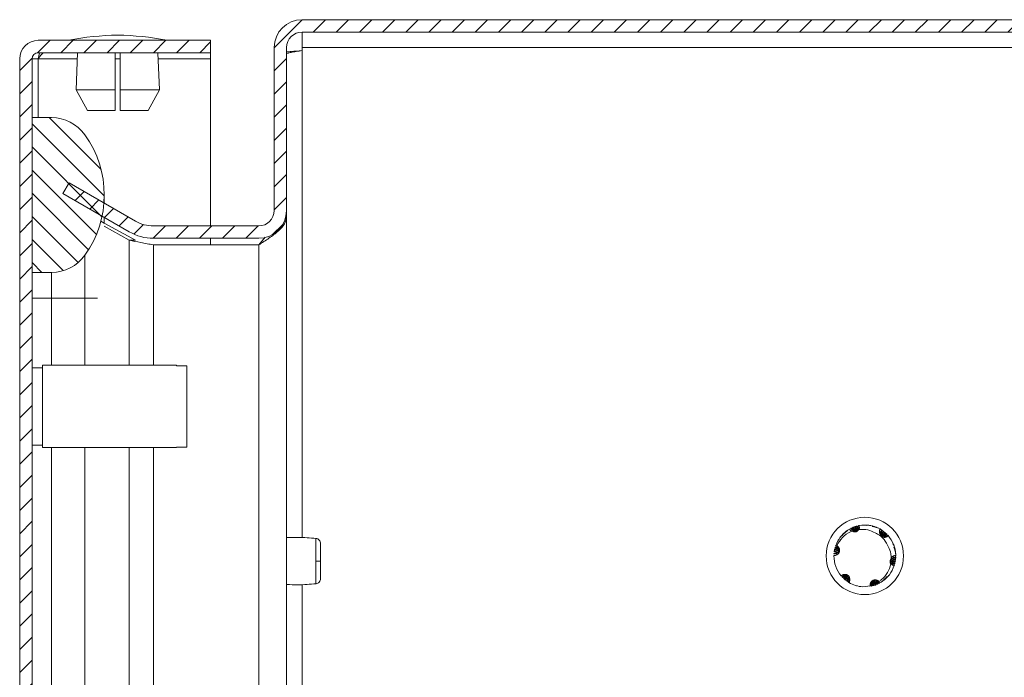
# Model space of a CAD drawing. Units: millimetres. Extents: x -2684 to 9275, y -2732 to 1890.
# Drawn here: x -2678 to -2582, y 438 to 502 of the extents above; entities that cross this region are included whole.
import ezdxf

# ---------------------------------------------------------------- set-up
doc = ezdxf.new("R2010")
doc.units = ezdxf.units.MM

msp = doc.modelspace()

# ---------------------------------------------------------------- hatches: boundary and pattern name
at = {"linetype": 'Continuous', "lineweight": 0}
h = msp.add_hatch(dxfattribs=at)
h.set_pattern_fill('ANSI31', scale=0.5, style=0)
edge = h.paths.add_edge_path(flags=0)
edge.add_line((-2280.543, 501.953), (-2650.143, 501.953))
edge.add_arc((-2650.143, 499.253), 2.7, 90, 180)
edge.add_line((-2652.843, 499.253), (-2652.843, 483.453))
edge.add_arc((-2654.343, 483.453), 1.5, -90, 0, ccw=False)
edge.add_line((-2654.343, 481.953), (-2664.543, 481.953))
edge.add_arc((-2664.543, 485.453), 3.5, 240, 270, ccw=False)
edge.add_line((-2666.293, 482.422), (-2672.712, 486.128))
edge.add_line((-2672.712, 486.128), (-2673.312, 485.089))
edge.add_line((-2673.312, 485.089), (-2666.893, 481.383))
edge.add_arc((-2664.543, 485.453), 4.7, 240, 270)
edge.add_line((-2664.543, 480.753), (-2654.343, 480.753))
edge.add_arc((-2654.343, 483.453), 2.7, 270, 360)
edge.add_line((-2651.643, 483.453), (-2651.643, 499.253))
edge.add_arc((-2650.143, 499.253), 1.5, 90, 180, ccw=False)
edge.add_line((-2650.143, 500.753), (-2280.543, 500.753))
edge.add_arc((-2280.543, 499.253), 1.5, 0, 90, ccw=False)
edge.add_line((-2279.043, 499.253), (-2279.043, 498.053))
edge.add_arc((-2280.543, 498.053), 1.5, 315, 360, ccw=False)
edge.add_line((-2279.483, 496.992), (-2280.74, 495.735))
edge.add_arc((-2278.478, 493.472), 3.2, 135, 180)
edge.add_line((-2281.678, 493.472), (-2281.678, 488.3))
edge.add_line((-2281.678, 488.3), (-2280.478, 488.3))
edge.add_line((-2280.478, 488.3), (-2280.478, 493.472))
edge.add_arc((-2278.478, 493.472), 2, 135, 180, ccw=False)
edge.add_line((-2279.892, 494.886), (-2278.634, 496.144))
edge.add_arc((-2280.543, 498.053), 2.7, 315, 360)
edge.add_line((-2277.843, 498.053), (-2277.843, 499.253))
edge.add_arc((-2280.543, 499.253), 2.7, 0, 90)
h = msp.add_hatch(dxfattribs=at)
h.set_pattern_fill('ANSI31', scale=0.5, style=0)
edge = h.paths.add_edge_path(flags=0)
edge.add_arc((-2675.708, 498.153), 1.8, 90, 180)
edge.add_line((-2677.508, 498.153), (-2677.508, -295.247))
edge.add_arc((-2675.708, -295.247), 1.8, 180, 270)
edge.add_line((-2675.708, -297.047), (-2659.008, -297.047))
edge.add_line((-2659.008, -297.047), (-2659.008, -295.847))
edge.add_line((-2659.008, -295.847), (-2675.708, -295.847))
edge.add_arc((-2675.708, -295.247), 0.6, 180, 270, ccw=False)
edge.add_line((-2676.308, -295.247), (-2676.308, 498.153))
edge.add_arc((-2675.708, 498.153), 0.6, 90, 180, ccw=False)
edge.add_line((-2675.708, 498.753), (-2659.008, 498.753))
edge.add_line((-2659.008, 498.753), (-2659.008, 499.953))
edge.add_line((-2659.008, 499.953), (-2675.708, 499.953))
h = msp.add_hatch(dxfattribs=at)
h.set_pattern_fill('ANSI31', scale=0.5, angle=90, style=0)
edge = h.paths.add_edge_path(flags=0)
edge.add_arc((-2679.308, 484.953), 10, 324.31467, 395.68533)
edge.add_arc((-2674.435, 488.453), 4, 35.68533, 90)
edge.add_line((-2674.435, 492.453), (-2676.308, 492.453))
edge.add_line((-2676.308, 492.453), (-2676.308, 477.453))
edge.add_line((-2676.308, 477.453), (-2674.435, 477.453))
edge.add_arc((-2674.435, 481.453), 4, 270, 324.31467)

# ---------------------------------------------------------------- linework, layer by layer
at = {"color": 7, "linetype": 'Continuous', "lineweight": 15}
for p, q in [((-2650.143, 501.953), (-2280.543, 501.953)), ((-2650.143, 500.753), (-2280.543, 500.753)), ((-2650.143, 499.253), (-2650.143, 500.753)), ((-2659.008, 499.953), (-2675.708, 499.953)), ((-2659.008, 499.953), (-2659.008, 498.753)), ((-2652.843, 499.253), (-2652.843, 483.453)), ((-2651.643, 499.253), (-2651.643, 483.453)), ((-2280.543, 499.253), (-2650.143, 499.253)), ((-2650.143, 499.253), (-2650.143, 498.953)), ((-2659.008, 498.753), (-2675.708, 498.753)), ((-2675.708, 498.153), (-2675.578, 498.753)), ((-2671.9, 498.753), (-2672.05, 495.153)), ((-2668.258, 495.153), (-2668.258, 498.753)), ((-2667.758, 498.753), (-2667.758, 495.153)), ((-2663.966, 495.153), (-2664.116, 498.753)), ((-2659.008, 498.753), (-2659.008, 498.153)), ((-2677.508, 498.153), (-2677.508, -295.247)), ((-2676.308, 498.153), (-2676.308, -295.247)), ((-2675.708, 498.153), (-2676.308, 498.153)), ((-2659.008, 481.953), (-2659.008, 498.153)), ((-2672.05, 495.153), (-2670.947, 493.153)), ((-2672.05, 495.153), (-2668.258, 495.153)), ((-2668.258, 493.153), (-2668.258, 495.153)), ((-2667.758, 495.153), (-2663.966, 495.153)), ((-2667.758, 493.153), (-2667.758, 495.153)), ((-2665.069, 493.153), (-2663.966, 495.153)), ((-2676.308, 477.453), (-2676.308, 492.453)), ((-2674.435, 492.453), (-2676.308, 492.453)), ((-2668.258, 493.153), (-2670.947, 493.153)), ((-2665.069, 493.153), (-2667.758, 493.153)), ((-2672.712, 486.128), (-2673.312, 485.089)), ((-2672.712, 486.128), (-2666.293, 482.422)), ((-2673.312, 485.089), (-2666.893, 481.383)), ((-2669.308, 484.163), (-2669.308, 484.953)), ((-2651.643, 483.453), (-2651.643, 482.817)), ((-2669.636, 482.415), (-2669.317, 482.238)), ((-2669.308, 482.234), (-2669.308, 482.777)), ((-2669.308, 482.234), (-2666.293, 480.566)), ((-2664.543, 481.953), (-2654.343, 481.953)), ((-2651.719, 482.817), (-2651.643, 482.817)), ((-2651.643, 482.817), (-2651.643, 410.953)), ((-2666.893, 480.566), (-2669.337, 481.918)), ((-2666.893, 480.566), (-2666.293, 480.566)), ((-2664.543, 480.753), (-2654.343, 480.753)), ((-2664.543, 480.117), (-2654.343, 480.117)), ((-2659.008, 480.117), (-2659.008, 480.753)), ((-2654.343, 480.117), (-2653.714, 480.87)), ((-2671.186, 474.953), (-2671.186, 479.12)), ((-2676.308, 477.453), (-2674.435, 477.453)), ((-2674.435, 477.453), (-2674.435, 474.953)), ((-2674.435, 474.953), (-2676.308, 474.953)), ((-2674.435, 474.953), (-2671.186, 474.953)), ((-2675.308, 468.203), (-2676.308, 468.203)), ((-2662.308, 468.453), (-2675.308, 468.453)), ((-2675.308, 468.453), (-2675.308, 460.453)), ((-2662.308, 468.453), (-2662.308, 468.4)), ((-2662.308, 468.4), (-2661.308, 468.4)), ((-2661.308, 460.506), (-2661.308, 468.4)), ((-2676.308, 460.703), (-2675.308, 460.703)), ((-2675.308, 460.453), (-2662.308, 460.453)), ((-2661.308, 460.506), (-2662.308, 460.506)), ((-2662.308, 460.506), (-2662.308, 460.453)), ((-2597.39, 452.356), (-2597.578, 452.158)), ((-2597.238, 452.462), (-2597.527, 452.193)), ((-2597.131, 452.529), (-2597.089, 452.554)), ((-2597.089, 452.554), (-2596.802, 452.66)), ((-2596.95, 452.629), (-2596.906, 452.651)), ((-2596.906, 452.651), (-2596.616, 452.735)), ((-2596.762, 452.716), (-2596.716, 452.735)), ((-2596.716, 452.735), (-2596.423, 452.799)), ((-2596.569, 452.79), (-2596.523, 452.805)), ((-2596.523, 452.805), (-2596.226, 452.849)), ((-2596.379, 452.849), (-2596.334, 452.86)), ((-2596.153, 452.9), (-2596.195, 452.892)), ((-2594.89, 452.818), (-2594.44, 452.722)), ((-2594.839, 452.857), (-2594.632, 452.764)), ((-2594.711, 452.769), (-2594.27, 452.646)), ((-2594.659, 452.804), (-2594.455, 452.696)), ((-2594.162, 452.589), (-2594.119, 452.566)), ((-2594.119, 452.566), (-2593.88, 452.372)), ((-2593.984, 452.485), (-2593.942, 452.458)), ((-2593.942, 452.458), (-2593.721, 452.251)), ((-2593.812, 452.367), (-2593.772, 452.337)), ((-2598.186, 451.463), (-2598.249, 451.294)), ((-2597.836, 451.946), (-2597.665, 452.083)), ((-2597.681, 452.107), (-2597.804, 451.94)), ((-2597.538, 452.238), (-2597.713, 452.028)), ((-2597.709, 452.08), (-2597.523, 452.211)), ((-2597.572, 452.208), (-2597.375, 452.329)), ((-2596.848, 452.347), (-2596.846, 452.346)), ((-2593.772, 452.337), (-2593.568, 452.118)), ((-2593.65, 452.239), (-2593.613, 452.207)), ((-2593.613, 452.207), (-2593.424, 451.974)), ((-2593.502, 452.104), (-2593.468, 452.071)), ((-2593.369, 451.967), (-2593.34, 451.934)), ((-2593.247, 451.823), (-2593.253, 451.819)), ((-2598.457, 450.693), (-2598.559, 450.407)), ((-2598.531, 450.56), (-2598.521, 450.607)), ((-2598.485, 450.752), (-2598.472, 450.796)), ((-2598.416, 450.97), (-2598.43, 450.93)), ((-2598.323, 450.945), (-2598.416, 450.97)), ((-2592.802, 451.054), (-2592.766, 450.957)), ((-2592.77, 450.806), (-2592.622, 450.37)), ((-2592.721, 450.628), (-2592.602, 450.185)), ((-2592.664, 450.601), (-2592.653, 450.37)), ((-2598.593, 449.953), (-2598.589, 449.998)), ((-2598.593, 449.998), (-2598.589, 449.998)), ((-2598.593, 449.998), (-2598.593, 449.953)), ((-2598.593, 449.953), (-2598.593, 449.993)), ((-2598.587, 450.15), (-2598.583, 450.2)), ((-2598.566, 450.357), (-2598.559, 450.407)), ((-2592.614, 449.602), (-2592.698, 449.315)), ((-2592.597, 449.81), (-2592.662, 449.514)), ((-2592.594, 450.016), (-2592.639, 449.712)), ((-2592.608, 449.652), (-2592.614, 449.602)), ((-2592.595, 449.86), (-2592.597, 449.81)), ((-2592.595, 450.065), (-2592.594, 450.016)), ((-2598.448, 449.03), (-2598.45, 449.036)), ((-2598.384, 448.853), (-2598.388, 448.863)), ((-2592.645, 449.398), (-2592.749, 449.118)), ((-2592.728, 449.063), (-2592.742, 449.021)), ((-2592.677, 449.249), (-2592.689, 449.203)), ((-2592.636, 449.447), (-2592.645, 449.398)), ((-2597.877, 448.007), (-2597.891, 448.024)), ((-2597.753, 447.871), (-2597.785, 447.904)), ((-2597.495, 447.633), (-2597.691, 447.859)), ((-2597.612, 447.734), (-2597.648, 447.767)), ((-2597.457, 447.602), (-2597.495, 447.633)), ((-2597.157, 447.393), (-2597.386, 447.593)), ((-2593.551, 447.824), (-2593.872, 447.496)), ((-2593.545, 447.761), (-2593.737, 447.634)), ((-2593.422, 447.957), (-2593.722, 447.608)), ((-2597.289, 447.479), (-2597.33, 447.507)), ((-2596.221, 447.019), (-2596.215, 447.018)), ((-2595.084, 447.062), (-2595.791, 446.96)), ((-2594.759, 447.071), (-2595.101, 447.033)), ((-2594.901, 447.034), (-2594.945, 447.024)), ((-2594.567, 447.134), (-2594.862, 447.08)), ((-2594.713, 447.085), (-2594.759, 447.071)), ((-2594.375, 447.211), (-2594.666, 447.137)), ((-2594.521, 447.151), (-2594.567, 447.134)), ((-2594.188, 447.302), (-2594.477, 447.207)), ((-2594.33, 447.232), (-2594.375, 447.211)), ((-2594.01, 447.405), (-2594.296, 447.288)), ((-2594.145, 447.326), (-2594.188, 447.302)), ((-2593.971, 447.429), (-2594.01, 447.405)), ((-2593.969, 447.431), (-2593.971, 447.429))]:
    msp.add_line(p, q, dxfattribs=at)
at = {"color": 8, "linetype": 'Continuous', "lineweight": 15}
for p, q in [((-2650.143, 498.953), (-2650.143, 451.728)), ((-2675.708, 498.153), (-2675.708, 492.453)), ((-2671.925, 498.153), (-2675.708, 498.153)), ((-2667.758, 498.153), (-2668.258, 498.153)), ((-2659.008, 498.153), (-2664.091, 498.153)), ((-2666.893, 480.566), (-2666.893, 468.453)), ((-2664.543, 468.453), (-2664.543, 480.117)), ((-2654.343, 480.117), (-2654.343, 410.953)), ((-2674.435, 468.453), (-2674.435, 474.953)), ((-2671.186, 474.953), (-2669.966, 474.953)), ((-2671.186, 468.453), (-2671.186, 474.953)), ((-2674.435, 412.872), (-2674.435, 460.453)), ((-2671.186, 411.453), (-2671.186, 460.453)), ((-2666.893, 460.453), (-2666.893, 411.453)), ((-2664.543, 411.353), (-2664.543, 460.453)), ((-2650.143, 447.179), (-2650.143, 431.728))]:
    msp.add_line(p, q, dxfattribs=at)
at = {"color": 7, "linetype": 'Continuous', "lineweight": 15}
msp.add_circle((-2595.593, 449.953), 3.75, dxfattribs=at)
for centre, radius, start, end in [((-2650.143, 499.253), 2.7, 90, 180), ((-2667.707, 474.687), 25.766, 90.67011, 101.30585), ((-2668.309, 474.687), 25.766, 78.69415, 89.32989), ((-2650.143, 499.253), 1.5, 90, 180), ((-2675.708, 498.153), 1.8, 90, 180), ((-2675.708, 498.153), 0.6, 90, 180), ((-2674.435, 488.453), 4, 35.68533, 90), ((-2679.308, 484.953), 10, 324.31467, 35.68533), ((-2654.343, 483.453), 2.7, 270, 0), ((-2654.343, 483.453), 1.5, 270, 0), ((-2664.543, 485.453), 3.5, 240, 270), ((-2664.543, 485.453), 4.7, 240, 270), ((-2674.435, 481.453), 4, 270, 324.31467), ((-2595.593, 449.953), 3, 180, 220.01164), ((-2648.69, 461.324), 11.892, 269.48, 271.66975), ((-2595.593, 449.953), 3, 239.13241, 266.21929)]:
    msp.add_arc(centre, radius, start, end, dxfattribs=at)
for points, knots in [([(-2675.108, 498.753), (-2675.158, 498.744), (-2675.258, 498.726), (-2675.408, 498.587), (-2675.558, 498.389), (-2675.658, 498.232), (-2675.708, 498.153)], [0, 0, 0, 0, 0.249991, 0.500004, 0.750009, 1, 1, 1, 1]), ([(-2651.643, 498.617), (-2651.621, 498.645), (-2651.576, 498.701), (-2651.229, 498.785), (-2650.733, 498.869), (-2650.34, 498.925), (-2650.143, 498.953)], [0, 0, 0, 0, 0.25, 0.499993, 0.75, 1, 1, 1, 1]), ([(-2651.643, 498.824), (-2651.493, 498.839), (-2651.059, 498.882), (-2650.505, 498.925), (-2650.143, 498.953)], [0, 0, 0, 0, 0.347616, 1, 1, 1, 1]), ([(-2651.643, 482.817), (-2651.684, 482.592), (-2651.766, 482.137), (-2652.403, 481.453), (-2653.303, 480.778), (-2654.004, 480.333), (-2654.343, 480.117)], [0, 0, 0, 0, 0.2501, 0.504976, 0.759869, 1, 1, 1, 1]), ([(-2664.543, 480.117), (-2664.956, 480.192), (-2665.78, 480.341), (-2666.522, 480.491), (-2666.893, 480.566)], [0, 0, 0, 0, 0.499996, 1, 1, 1, 1]), ([(-2597.081, 452.558), (-2597.362, 452.363), (-2597.95, 451.956), (-2598.256, 451.307), (-2598.416, 450.97)], [0, 0, 0, 0, 0.4784934, 1, 1, 1, 1]), ([(-2597.301, 452.419), (-2597.3, 452.42), (-2597.293, 452.425), (-2597.28, 452.434), (-2597.268, 452.442), (-2597.262, 452.446)], [0, 0, 0, 0, 0.1056932, 0.5285335, 1, 1, 1, 1]), ([(-2596.848, 452.347), (-2596.877, 452.362), (-2596.935, 452.394), (-2597.016, 452.463), (-2597.057, 452.524), (-2597.081, 452.558)], [0, 0, 0, 0, 0.300007, 0.599972, 1, 1, 1, 1]), ([(-2596.797, 452.328), (-2596.81, 452.385), (-2596.834, 452.5), (-2596.911, 452.586), (-2596.95, 452.629)], [0, 0, 0, 0, 0.498316, 1, 1, 1, 1]), ([(-2596.906, 452.651), (-2596.85, 452.603), (-2596.746, 452.514), (-2596.677, 452.375), (-2596.683, 452.299), (-2596.684, 452.288)], [0, 0, 0, 0, 0.488594, 0.923507, 1, 1, 1, 1]), ([(-2596.846, 452.346), (-2596.795, 452.322), (-2596.691, 452.276), (-2596.519, 452.277), (-2596.357, 452.331), (-2596.241, 452.42), (-2596.191, 452.491), (-2596.174, 452.516)], [0, 0, 0, 0, 0.2200221, 0.4400501, 0.6600664, 0.8800923, 1, 1, 1, 1]), ([(-2596.651, 452.287), (-2596.645, 452.316), (-2596.624, 452.411), (-2596.66, 452.565), (-2596.729, 452.667), (-2596.762, 452.716)], [0, 0, 0, 0, 0.1815, 0.605879, 1, 1, 1, 1]), ([(-2596.716, 452.735), (-2596.665, 452.682), (-2596.571, 452.582), (-2596.523, 452.408), (-2596.545, 452.305), (-2596.554, 452.265)], [0, 0, 0, 0, 0.410092, 0.769711, 1, 1, 1, 1]), ([(-2596.529, 452.299), (-2596.514, 452.34), (-2596.474, 452.442), (-2596.486, 452.617), (-2596.541, 452.731), (-2596.569, 452.79)], [0, 0, 0, 0, 0.24113, 0.608495, 1, 1, 1, 1]), ([(-2596.523, 452.805), (-2596.481, 452.746), (-2596.403, 452.635), (-2596.382, 452.448), (-2596.428, 452.342), (-2596.448, 452.295)], [0, 0, 0, 0, 0.3936339, 0.7322551, 1, 1, 1, 1]), ([(-2596.418, 452.331), (-2596.403, 452.353), (-2596.354, 452.427), (-2596.327, 452.581), (-2596.335, 452.735), (-2596.369, 452.823), (-2596.379, 452.849)], [0, 0, 0, 0, 0.136704, 0.457343, 0.84199, 1, 1, 1, 1]), ([(-2596.195, 452.892), (-2596.186, 452.821), (-2596.167, 452.676), (-2596.237, 452.482), (-2596.32, 452.355), (-2596.376, 452.316), (-2596.385, 452.309)], [0, 0, 0, 0, 0.348328, 0.706683, 0.951227, 1, 1, 1, 1]), ([(-2596.334, 452.86), (-2596.306, 452.806), (-2596.249, 452.698), (-2596.257, 452.522), (-2596.297, 452.397), (-2596.347, 452.351), (-2596.352, 452.347)], [0, 0, 0, 0, 0.330067, 0.661002, 0.966038, 1, 1, 1, 1]), ([(-2596.153, 452.9), (-2596.137, 452.845), (-2596.103, 452.734), (-2596.129, 452.599), (-2596.166, 452.531), (-2596.174, 452.516)], [0, 0, 0, 0, 0.435889, 0.873087, 1, 1, 1, 1]), ([(-2596.174, 452.516), (-2595.874, 452.526), (-2595.317, 452.545), (-2594.817, 452.3), (-2594.586, 452.187)], [0, 0, 0, 0, 0.537127, 1, 1, 1, 1]), ([(-2594.108, 452.559), (-2594.419, 452.702), (-2595.068, 453.001), (-2595.782, 452.935), (-2596.153, 452.9)], [0, 0, 0, 0, 0.478928, 1, 1, 1, 1]), ([(-2595.42, 452.913), (-2595.324, 452.921), (-2595.182, 452.932), (-2595.044, 452.903), (-2594.999, 452.894)], [0, 0, 0, 0, 0.676823, 1, 1, 1, 1]), ([(-2595.412, 452.936), (-2595.387, 452.939), (-2595.316, 452.947), (-2595.246, 452.935), (-2595.202, 452.927)], [0, 0, 0, 0, 0.364292, 1, 1, 1, 1]), ([(-2594.882, 452.868), (-2594.88, 452.867), (-2594.871, 452.865), (-2594.857, 452.861), (-2594.844, 452.858), (-2594.839, 452.857)], [0, 0, 0, 0, 0.128343, 0.641517, 1, 1, 1, 1]), ([(-2594.702, 452.818), (-2594.699, 452.817), (-2594.69, 452.814), (-2594.676, 452.809), (-2594.665, 452.806), (-2594.659, 452.804)], [0, 0, 0, 0, 0.225758, 0.61292, 1, 1, 1, 1]), ([(-2594.522, 452.755), (-2594.519, 452.754), (-2594.51, 452.751), (-2594.496, 452.745), (-2594.485, 452.741), (-2594.479, 452.739)], [0, 0, 0, 0, 0.228954, 0.614459, 1, 1, 1, 1]), ([(-2594.342, 452.68), (-2594.34, 452.679), (-2594.33, 452.674), (-2594.316, 452.668), (-2594.303, 452.662), (-2594.298, 452.659)], [0, 0, 0, 0, 0.133218, 0.666296, 1, 1, 1, 1]), ([(-2594.177, 452.247), (-2594.178, 452.28), (-2594.18, 452.346), (-2594.16, 452.453), (-2594.127, 452.52), (-2594.108, 452.559)], [0, 0, 0, 0, 0.295663, 0.591107, 1, 1, 1, 1]), ([(-2594.17, 452.192), (-2594.125, 452.234), (-2594.036, 452.316), (-2594.001, 452.43), (-2593.984, 452.485)], [0, 0, 0, 0, 0.512877, 1, 1, 1, 1]), ([(-2593.942, 452.458), (-2593.954, 452.386), (-2593.978, 452.25), (-2594.06, 452.121), (-2594.126, 452.087), (-2594.135, 452.082)], [0, 0, 0, 0, 0.493201, 0.933445, 1, 1, 1, 1]), ([(-2594.124, 452.051), (-2594.096, 452.061), (-2594.002, 452.092), (-2593.889, 452.203), (-2593.837, 452.314), (-2593.812, 452.367)], [0, 0, 0, 0, 0.18694, 0.611507, 1, 1, 1, 1]), ([(-2648.774, 451.646), (-2649.365, 451.696), (-2650.321, 451.777), (-2651.278, 451.742), (-2651.643, 451.729)], [0, 0, 0, 0, 0.619115, 1, 1, 1, 1]), ([(-2648.343, 451.15), (-2648.349, 451.21), (-2648.362, 451.333), (-2648.466, 451.495), (-2648.617, 451.613), (-2648.739, 451.637), (-2648.798, 451.648)], [0, 0, 0, 0, 0.241256, 0.499968, 0.758733, 1, 1, 1, 1]), ([(-2598.323, 450.945), (-2598.155, 451.223), (-2597.82, 451.779), (-2597.229, 452.186), (-2596.889, 452.328), (-2596.846, 452.346)], [0, 0, 0, 0, 0.466075, 0.932774, 1, 1, 1, 1]), ([(-2597.74, 452.048), (-2597.739, 452.05), (-2597.734, 452.055), (-2597.726, 452.063), (-2597.718, 452.072), (-2597.712, 452.077), (-2597.709, 452.08)], [0, 0, 0, 0, 0.15145, 0.45427, 0.727135, 1, 1, 1, 1]), ([(-2597.605, 452.178), (-2597.603, 452.181), (-2597.596, 452.187), (-2597.585, 452.197), (-2597.576, 452.205), (-2597.572, 452.208)], [0, 0, 0, 0, 0.2316642, 0.61587, 1, 1, 1, 1]), ([(-2597.459, 452.302), (-2597.457, 452.304), (-2597.449, 452.31), (-2597.437, 452.32), (-2597.427, 452.327), (-2597.423, 452.331)], [0, 0, 0, 0, 0.220865, 0.610407, 1, 1, 1, 1]), ([(-2594.586, 452.187), (-2594.511, 452.15), (-2594.191, 451.992), (-2593.678, 451.575), (-2593.428, 451.074), (-2593.302, 450.82)], [0, 0, 0, 0, 0.1306524, 0.5600018, 1, 1, 1, 1]), ([(-2593.34, 451.934), (-2593.379, 451.89), (-2593.456, 451.802), (-2593.62, 451.742), (-2593.788, 451.748), (-2593.934, 451.813), (-2594.046, 451.913), (-2594.127, 452.037), (-2594.167, 452.153), (-2594.175, 452.224), (-2594.177, 452.247)], [0, 0, 0, 0, 0.1586118, 0.3176968, 0.4626825, 0.5875854, 0.7002415, 0.8138066, 0.9402668, 1, 1, 1, 1]), ([(-2594.142, 451.927), (-2594.066, 451.94), (-2593.923, 451.964), (-2593.753, 452.078), (-2593.685, 452.185), (-2593.65, 452.239)], [0, 0, 0, 0, 0.360949, 0.675607, 1, 1, 1, 1]), ([(-2593.772, 452.337), (-2593.792, 452.267), (-2593.829, 452.134), (-2593.947, 452.007), (-2594.039, 451.974), (-2594.071, 451.962)], [0, 0, 0, 0, 0.427185, 0.802917, 1, 1, 1, 1]), ([(-2593.613, 452.207), (-2593.642, 452.14), (-2593.696, 452.015), (-2593.847, 451.898), (-2593.964, 451.882), (-2594.017, 451.874)], [0, 0, 0, 0, 0.3879144, 0.7229382, 1, 1, 1, 1]), ([(-2594.017, 451.867), (-2593.968, 451.865), (-2593.856, 451.861), (-2593.69, 451.926), (-2593.569, 452.015), (-2593.515, 452.086), (-2593.502, 452.104)], [0, 0, 0, 0, 0.229106, 0.528803, 0.886306, 1, 1, 1, 1]), ([(-2593.468, 452.071), (-2593.5, 452.018), (-2593.563, 451.913), (-2593.717, 451.826), (-2593.848, 451.796), (-2593.916, 451.815), (-2593.926, 451.818)], [0, 0, 0, 0, 0.325104, 0.650972, 0.951664, 1, 1, 1, 1]), ([(-2593.888, 451.802), (-2593.839, 451.797), (-2593.729, 451.786), (-2593.558, 451.83), (-2593.437, 451.901), (-2593.379, 451.957), (-2593.369, 451.967)], [0, 0, 0, 0, 0.244639, 0.551701, 0.924215, 1, 1, 1, 1]), ([(-2593.34, 451.934), (-2593.138, 451.658), (-2592.715, 451.082), (-2592.635, 450.371), (-2592.594, 450)], [0, 0, 0, 0, 0.479059, 1, 1, 1, 1]), ([(-2648.343, 449.437), (-2648.343, 449.659), (-2648.343, 450.105), (-2648.343, 450.669), (-2648.343, 451.067), (-2648.343, 451.123), (-2648.343, 451.15)], [0, 0, 0, 0, 0.25003, 0.500074, 0.750107, 1, 1, 1, 1]), ([(-2598.094, 450.342), (-2598.119, 450.374), (-2598.184, 450.459), (-2598.338, 450.54), (-2598.465, 450.553), (-2598.531, 450.56)], [0, 0, 0, 0, 0.228814, 0.596085, 1, 1, 1, 1]), ([(-2598.521, 450.607), (-2598.449, 450.611), (-2598.315, 450.62), (-2598.157, 450.55), (-2598.1, 450.471), (-2598.081, 450.444)], [0, 0, 0, 0, 0.434133, 0.806159, 1, 1, 1, 1]), ([(-2598.066, 450.455), (-2598.075, 450.473), (-2598.108, 450.547), (-2598.218, 450.646), (-2598.354, 450.726), (-2598.452, 450.746), (-2598.485, 450.752)], [0, 0, 0, 0, 0.103734, 0.421176, 0.803475, 1, 1, 1, 1]), ([(-2598.472, 450.796), (-2598.412, 450.792), (-2598.291, 450.783), (-2598.146, 450.685), (-2598.06, 450.583), (-2598.047, 450.514), (-2598.046, 450.505)], [0, 0, 0, 0, 0.325983, 0.652786, 0.953385, 1, 1, 1, 1]), ([(-2598.034, 450.479), (-2598.043, 450.518), (-2598.068, 450.622), (-2598.163, 450.762), (-2598.291, 450.874), (-2598.388, 450.913), (-2598.43, 450.93)], [0, 0, 0, 0, 0.177097, 0.473493, 0.774833, 1, 1, 1, 1]), ([(-2598.294, 450.063), (-2598.248, 450.096), (-2598.179, 450.145), (-2598.114, 450.237), (-2598.077, 450.311), (-2598.053, 450.391), (-2598.042, 450.474), (-2598.045, 450.557), (-2598.062, 450.639), (-2598.092, 450.716), (-2598.135, 450.788), (-2598.188, 450.851), (-2598.251, 450.905), (-2598.299, 450.931), (-2598.323, 450.945)], [0, 0, 0, 0, 0.155666, 0.232638, 0.309656, 0.386628, 0.463633, 0.540617, 0.617603, 0.6946, 0.771597, 0.848586, 0.923271, 1, 1, 1, 1]), ([(-2593.302, 450.82), (-2593.211, 450.607), (-2593.061, 450.256), (-2593.039, 449.876), (-2593.03, 449.726)], [0, 0, 0, 0, 0.60668, 1, 1, 1, 1]), ([(-2592.87, 451.128), (-2592.821, 451.046), (-2592.748, 450.926), (-2592.712, 450.791), (-2592.701, 450.748)], [0, 0, 0, 0, 0.682978, 1, 1, 1, 1]), ([(-2592.742, 450.814), (-2592.719, 450.769), (-2592.679, 450.687), (-2592.662, 450.597), (-2592.655, 450.558)], [0, 0, 0, 0, 0.55898, 1, 1, 1, 1]), ([(-2592.722, 450.824), (-2592.722, 450.823), (-2592.721, 450.818), (-2592.718, 450.809), (-2592.714, 450.796), (-2592.711, 450.786), (-2592.71, 450.781)], [0, 0, 0, 0, 0.102135, 0.306421, 0.653268, 1, 1, 1, 1]), ([(-2592.674, 450.645), (-2592.673, 450.641), (-2592.671, 450.632), (-2592.668, 450.618), (-2592.665, 450.606), (-2592.664, 450.601)], [0, 0, 0, 0, 0.216583, 0.608326, 1, 1, 1, 1]), ([(-2592.636, 450.459), (-2592.636, 450.455), (-2592.634, 450.446), (-2592.631, 450.431), (-2592.63, 450.419), (-2592.629, 450.413)], [0, 0, 0, 0, 0.233525, 0.616685, 1, 1, 1, 1]), ([(-2598.589, 449.998), (-2598.562, 449.997), (-2598.507, 449.995), (-2598.405, 450.011), (-2598.337, 450.043), (-2598.294, 450.063)], [0, 0, 0, 0, 0.267974, 0.535981, 1, 1, 1, 1]), ([(-2598.225, 450.12), (-2598.225, 450.12), (-2598.282, 450.16), (-2598.411, 450.178), (-2598.531, 450.159), (-2598.587, 450.15)], [0, 0, 0, 0, 0.003763, 0.533342, 1, 1, 1, 1]), ([(-2598.583, 450.2), (-2598.514, 450.223), (-2598.383, 450.267), (-2598.225, 450.252), (-2598.16, 450.204), (-2598.147, 450.195)], [0, 0, 0, 0, 0.473858, 0.895004, 1, 1, 1, 1]), ([(-2598.129, 450.219), (-2598.154, 450.243), (-2598.228, 450.314), (-2598.383, 450.366), (-2598.506, 450.36), (-2598.566, 450.357)], [0, 0, 0, 0, 0.20622, 0.615453, 1, 1, 1, 1]), ([(-2598.559, 450.407), (-2598.487, 450.422), (-2598.353, 450.451), (-2598.174, 450.398), (-2598.094, 450.321), (-2598.06, 450.289)], [0, 0, 0, 0, 0.397494, 0.745142, 1, 1, 1, 1]), ([(-2593.03, 449.726), (-2593.055, 449.691), (-2593.111, 449.61), (-2593.149, 449.457), (-2593.14, 449.299), (-2593.099, 449.208), (-2593.081, 449.169)], [0, 0, 0, 0, 0.2141209, 0.4977521, 0.7813835, 1, 1, 1, 1]), ([(-2592.645, 449.398), (-2592.717, 449.388), (-2592.852, 449.369), (-2593.022, 449.431), (-2593.09, 449.512), (-2593.117, 449.545)], [0, 0, 0, 0, 0.411414, 0.767856, 1, 1, 1, 1]), ([(-2593.1, 449.492), (-2593.089, 449.474), (-2593.044, 449.4), (-2592.916, 449.312), (-2592.78, 449.258), (-2592.694, 449.25), (-2592.677, 449.249)], [0, 0, 0, 0, 0.12291, 0.476945, 0.895862, 1, 1, 1, 1]), ([(-2593.087, 449.635), (-2593.058, 449.602), (-2592.984, 449.519), (-2592.824, 449.451), (-2592.699, 449.448), (-2592.636, 449.447)], [0, 0, 0, 0, 0.244645, 0.621976, 1, 1, 1, 1]), ([(-2592.614, 449.602), (-2592.684, 449.583), (-2592.817, 449.546), (-2592.982, 449.578), (-2593.054, 449.636), (-2593.076, 449.653)], [0, 0, 0, 0, 0.441908, 0.831666, 1, 1, 1, 1]), ([(-2593.046, 449.761), (-2593.021, 449.793), (-2592.98, 449.849), (-2592.926, 449.888), (-2592.904, 449.905)], [0, 0, 0, 0, 0.582549, 1, 1, 1, 1]), ([(-2593.046, 449.761), (-2593.021, 449.739), (-2592.944, 449.673), (-2592.788, 449.632), (-2592.666, 449.646), (-2592.608, 449.652)], [0, 0, 0, 0, 0.200565, 0.620905, 1, 1, 1, 1]), ([(-2592.597, 449.81), (-2592.665, 449.783), (-2592.793, 449.733), (-2592.949, 449.738), (-2593.014, 449.779), (-2593.025, 449.786)], [0, 0, 0, 0, 0.48463, 0.918422, 1, 1, 1, 1]), ([(-2592.947, 449.87), (-2592.886, 449.852), (-2592.768, 449.818), (-2592.651, 449.846), (-2592.595, 449.86)], [0, 0, 0, 0, 0.52206, 1, 1, 1, 1]), ([(-2592.904, 449.905), (-2592.876, 449.922), (-2592.82, 449.956), (-2592.715, 449.994), (-2592.639, 449.998), (-2592.594, 450)], [0, 0, 0, 0, 0.2918896, 0.5837701, 1, 1, 1, 1]), ([(-2592.61, 450.265), (-2592.609, 450.263), (-2592.609, 450.256), (-2592.607, 450.24), (-2592.606, 450.226), (-2592.605, 450.218)], [0, 0, 0, 0, 0.157368, 0.47203, 1, 1, 1, 1]), ([(-2648.798, 449.139), (-2648.798, 449.188), (-2648.798, 449.285), (-2648.798, 449.383), (-2648.798, 449.432)], [0, 0, 0, 0, 0.499958, 1, 1, 1, 1]), ([(-2648.343, 447.756), (-2648.343, 447.779), (-2648.343, 447.826), (-2648.343, 448.213), (-2648.343, 448.77), (-2648.343, 449.214), (-2648.343, 449.437)], [0, 0, 0, 0, 0.24979, 0.499766, 0.749863, 1, 1, 1, 1]), ([(-2593.081, 449.169), (-2593.167, 448.883), (-2593.341, 448.312), (-2593.812, 447.767), (-2594.134, 447.528), (-2594.22, 447.464)], [0, 0, 0, 0, 0.423961, 0.847716, 1, 1, 1, 1]), ([(-2592.742, 449.021), (-2592.876, 448.706), (-2593.157, 448.049), (-2593.729, 447.619), (-2594.026, 447.395)], [0, 0, 0, 0, 0.479232, 1, 1, 1, 1]), ([(-2592.742, 449.021), (-2592.8, 449.031), (-2592.917, 449.05), (-2593.052, 449.159), (-2593.128, 449.273), (-2593.136, 449.349), (-2593.137, 449.365)], [0, 0, 0, 0, 0.316181, 0.633212, 0.923064, 1, 1, 1, 1]), ([(-2593.128, 449.296), (-2593.123, 449.276), (-2593.111, 449.231), (-2593.092, 449.191), (-2593.081, 449.169)], [0, 0, 0, 0, 0.446921, 1, 1, 1, 1]), ([(-2593.12, 449.377), (-2593.096, 449.335), (-2593.039, 449.238), (-2592.905, 449.124), (-2592.789, 449.084), (-2592.728, 449.063)], [0, 0, 0, 0, 0.264374, 0.619719, 1, 1, 1, 1]), ([(-2592.689, 449.203), (-2592.75, 449.203), (-2592.872, 449.202), (-2593.027, 449.276), (-2593.089, 449.367), (-2593.116, 449.406)], [0, 0, 0, 0, 0.364316, 0.729453, 1, 1, 1, 1]), ([(-2648.798, 447.258), (-2648.739, 447.27), (-2648.617, 447.294), (-2648.466, 447.411), (-2648.362, 447.573), (-2648.349, 447.696), (-2648.343, 447.756)], [0, 0, 0, 0, 0.241258, 0.500019, 0.758755, 1, 1, 1, 1]), ([(-2597.039, 447.669), (-2597.044, 447.726), (-2597.052, 447.81), (-2597.099, 447.912), (-2597.145, 447.981), (-2597.202, 448.042), (-2597.268, 448.093), (-2597.342, 448.132), (-2597.421, 448.158), (-2597.504, 448.171), (-2597.587, 448.169), (-2597.669, 448.155), (-2597.735, 448.131), (-2597.812, 448.092), (-2597.857, 448.054), (-2597.891, 448.024)], [0, 0, 0, 0, 0.143007, 0.213719, 0.284437, 0.355164, 0.425905, 0.496619, 0.56734, 0.638069, 0.708793, 0.77952, 0.85025, 0.885521, 1, 1, 1, 1]), ([(-2597.301, 448.112), (-2597.33, 448.122), (-2597.421, 448.153), (-2597.579, 448.148), (-2597.746, 448.101), (-2597.835, 448.037), (-2597.877, 448.007)], [0, 0, 0, 0, 0.13971, 0.43619, 0.737829, 1, 1, 1, 1]), ([(-2597.785, 447.904), (-2597.749, 447.953), (-2597.679, 448.05), (-2597.519, 448.122), (-2597.389, 448.141), (-2597.324, 448.117), (-2597.316, 448.113)], [0, 0, 0, 0, 0.326924, 0.654783, 0.955292, 1, 1, 1, 1]), ([(-2597.317, 448.078), (-2597.319, 448.079), (-2597.381, 448.086), (-2597.505, 448.048), (-2597.652, 447.979), (-2597.725, 447.901), (-2597.753, 447.871)], [0, 0, 0, 0, 0.0143449, 0.343967, 0.7428281, 1, 1, 1, 1]), ([(-2597.648, 447.767), (-2597.614, 447.831), (-2597.551, 447.949), (-2597.414, 448.045), (-2597.322, 448.052), (-2597.295, 448.054)], [0, 0, 0, 0, 0.449288, 0.832889, 1, 1, 1, 1]), ([(-2597.201, 447.995), (-2597.24, 447.991), (-2597.344, 447.98), (-2597.492, 447.891), (-2597.571, 447.789), (-2597.612, 447.734)], [0, 0, 0, 0, 0.21801, 0.582722, 1, 1, 1, 1]), ([(-2597.495, 447.633), (-2597.471, 447.702), (-2597.426, 447.831), (-2597.294, 447.952), (-2597.195, 447.98), (-2597.156, 447.99)], [0, 0, 0, 0, 0.414693, 0.776435, 1, 1, 1, 1]), ([(-2597.077, 447.916), (-2597.122, 447.904), (-2597.233, 447.876), (-2597.368, 447.764), (-2597.428, 447.655), (-2597.457, 447.602)], [0, 0, 0, 0, 0.259383, 0.637361, 1, 1, 1, 1]), ([(-2597.33, 447.507), (-2597.315, 447.579), (-2597.285, 447.714), (-2597.18, 447.848), (-2597.093, 447.883), (-2597.066, 447.893)], [0, 0, 0, 0, 0.438, 0.82621, 1, 1, 1, 1]), ([(-2597.058, 447.782), (-2597.065, 447.779), (-2597.134, 447.749), (-2597.222, 447.645), (-2597.268, 447.532), (-2597.289, 447.479)], [0, 0, 0, 0, 0.055017, 0.554959, 1, 1, 1, 1]), ([(-2597.157, 447.393), (-2597.151, 447.468), (-2597.142, 447.587), (-2597.071, 447.675), (-2597.045, 447.707)], [0, 0, 0, 0, 0.633961, 1, 1, 1, 1]), ([(-2597.132, 447.378), (-2597.117, 447.401), (-2597.087, 447.448), (-2597.049, 447.545), (-2597.043, 447.621), (-2597.039, 447.669)], [0, 0, 0, 0, 0.267582, 0.535125, 1, 1, 1, 1]), ([(-2594.338, 447.559), (-2594.347, 447.564), (-2594.365, 447.574), (-2594.392, 447.587), (-2594.43, 447.601), (-2594.469, 447.613), (-2594.508, 447.62), (-2594.538, 447.624), (-2594.569, 447.626), (-2594.599, 447.627), (-2594.639, 447.625), (-2594.679, 447.619), (-2594.718, 447.61), (-2594.747, 447.601), (-2594.785, 447.587), (-2594.822, 447.569), (-2594.857, 447.549), (-2594.89, 447.526), (-2594.921, 447.5), (-2594.95, 447.472), (-2594.97, 447.45), (-2594.995, 447.418), (-2595.018, 447.384), (-2595.037, 447.349), (-2595.049, 447.321), (-2595.06, 447.293), (-2595.069, 447.264), (-2595.077, 447.235), (-2595.084, 447.195), (-2595.088, 447.155), (-2595.088, 447.116), (-2595.087, 447.088), (-2595.085, 447.071), (-2595.084, 447.062)], [0, 0, 0, 0, 0.027197, 0.054406, 0.081609, 0.136098, 0.163297, 0.190503, 0.217717, 0.244921, 0.272119, 0.326606, 0.353818, 0.381014, 0.40823, 0.462718, 0.489925, 0.517134, 0.571607, 0.598816, 0.626014, 0.653226, 0.707702, 0.734909, 0.762133, 0.789337, 0.816528, 0.843748, 0.87096, 0.925436, 0.952653, 0.976279, 1, 1, 1, 1]), ([(-2594.759, 447.071), (-2594.796, 447.134), (-2594.865, 447.249), (-2594.869, 447.437), (-2594.814, 447.538), (-2594.79, 447.583)], [0, 0, 0, 0, 0.396093, 0.732745, 1, 1, 1, 1]), ([(-2594.707, 447.612), (-2594.726, 447.577), (-2594.774, 447.484), (-2594.785, 447.312), (-2594.757, 447.171), (-2594.719, 447.097), (-2594.713, 447.085)], [0, 0, 0, 0, 0.201604, 0.533986, 0.92486, 1, 1, 1, 1]), ([(-2594.596, 447.626), (-2594.608, 447.586), (-2594.639, 447.482), (-2594.614, 447.313), (-2594.552, 447.205), (-2594.521, 447.151)], [0, 0, 0, 0, 0.237196, 0.622185, 1, 1, 1, 1]), ([(-2594.375, 447.211), (-2594.429, 447.262), (-2594.529, 447.356), (-2594.587, 447.512), (-2594.575, 447.601), (-2594.572, 447.626)], [0, 0, 0, 0, 0.448135, 0.84426, 1, 1, 1, 1]), ([(-2594.468, 447.611), (-2594.471, 447.596), (-2594.483, 447.513), (-2594.438, 447.375), (-2594.365, 447.278), (-2594.33, 447.232)], [0, 0, 0, 0, 0.1071814, 0.5777525, 1, 1, 1, 1]), ([(-2594.188, 447.302), (-2594.249, 447.346), (-2594.357, 447.424), (-2594.399, 447.544), (-2594.418, 447.596)], [0, 0, 0, 0, 0.5659203, 1, 1, 1, 1]), ([(-2593.653, 447.665), (-2593.655, 447.663), (-2593.663, 447.657), (-2593.674, 447.647), (-2593.683, 447.64), (-2593.688, 447.636)], [0, 0, 0, 0, 0.235232, 0.617546, 1, 1, 1, 1]), ([(-2593.287, 448.096), (-2593.348, 447.997), (-2593.43, 447.864), (-2593.546, 447.759), (-2593.577, 447.732)], [0, 0, 0, 0, 0.738404, 1, 1, 1, 1]), ([(-2593.512, 447.792), (-2593.515, 447.79), (-2593.521, 447.784), (-2593.532, 447.773), (-2593.541, 447.765), (-2593.545, 447.761)], [0, 0, 0, 0, 0.204548, 0.60226, 1, 1, 1, 1]), ([(-2593.272, 448.084), (-2593.295, 448.044), (-2593.339, 447.964), (-2593.403, 447.901), (-2593.435, 447.869)], [0, 0, 0, 0, 0.506527, 1, 1, 1, 1]), ([(-2593.383, 447.925), (-2593.383, 447.924), (-2593.387, 447.92), (-2593.394, 447.913), (-2593.403, 447.903), (-2593.41, 447.896), (-2593.413, 447.893)], [0, 0, 0, 0, 0.073354, 0.367188, 0.683587, 1, 1, 1, 1]), ([(-2593.245, 448.086), (-2593.252, 448.077), (-2593.267, 448.058), (-2593.283, 448.04), (-2593.291, 448.03)], [0, 0, 0, 0, 0.4999782, 1, 1, 1, 1]), ([(-2651.643, 447.178), (-2651.278, 447.164), (-2650.321, 447.129), (-2649.365, 447.21), (-2648.774, 447.26)], [0, 0, 0, 0, 0.380885, 1, 1, 1, 1]), ([(-2596.394, 447.062), (-2596.397, 447.063), (-2596.406, 447.065), (-2596.42, 447.069), (-2596.432, 447.073), (-2596.438, 447.074)], [0, 0, 0, 0, 0.189846, 0.594905, 1, 1, 1, 1]), ([(-2594.877, 447.533), (-2594.902, 447.511), (-2594.977, 447.445), (-2595.052, 447.302), (-2595.085, 447.163), (-2595.084, 447.083), (-2595.084, 447.062)], [0, 0, 0, 0, 0.175207, 0.523045, 0.876843, 1, 1, 1, 1]), ([(-2594.945, 447.024), (-2594.967, 447.079), (-2595.012, 447.19), (-2594.991, 447.363), (-2594.931, 447.492), (-2594.865, 447.541), (-2594.848, 447.554)], [0, 0, 0, 0, 0.308002, 0.616824, 0.899651, 1, 1, 1, 1]), ([(-2594.801, 447.578), (-2594.816, 447.561), (-2594.87, 447.5), (-2594.918, 447.364), (-2594.941, 447.195), (-2594.913, 447.084), (-2594.901, 447.034)], [0, 0, 0, 0, 0.109833, 0.387049, 0.722165, 1, 1, 1, 1]), ([(-2594.567, 447.134), (-2594.613, 447.19), (-2594.699, 447.296), (-2594.736, 447.462), (-2594.707, 447.552), (-2594.698, 447.58)], [0, 0, 0, 0, 0.439078, 0.820701, 1, 1, 1, 1]), ([(-2594.22, 447.464), (-2594.23, 447.475), (-2594.25, 447.496), (-2594.289, 447.529), (-2594.32, 447.548), (-2594.338, 447.559)], [0, 0, 0, 0, 0.2870962, 0.574064, 1, 1, 1, 1]), ([(-2594.274, 447.515), (-2594.268, 447.495), (-2594.245, 447.42), (-2594.187, 447.366), (-2594.145, 447.326)], [0, 0, 0, 0, 0.261183, 1, 1, 1, 1]), ([(-2593.805, 447.545), (-2593.807, 447.543), (-2593.814, 447.538), (-2593.826, 447.529), (-2593.837, 447.521), (-2593.843, 447.517)], [0, 0, 0, 0, 0.177979, 0.533847, 1, 1, 1, 1])]:
    msp.add_open_spline(points, degree=3, knots=knots, dxfattribs=at)
at = {"color": 8, "linetype": 'Continuous', "lineweight": 15}
for points, knots in [([(-2648.798, 449.432), (-2648.798, 449.707), (-2648.798, 450.257), (-2648.798, 450.977), (-2648.798, 451.458), (-2648.798, 451.677), (-2648.798, 451.631), (-2648.798, 451.623)], [0, 0, 0, 0, 0.2378981, 0.4758108, 0.7137058, 0.9516153, 1, 1, 1, 1]), ([(-2648.798, 447.283), (-2648.798, 447.292), (-2648.798, 447.312), (-2648.798, 447.706), (-2648.798, 448.334), (-2648.798, 448.871), (-2648.798, 449.139)], [0, 0, 0, 0, 0.209936, 0.473286, 0.736647, 1, 1, 1, 1])]:
    msp.add_open_spline(points, degree=3, knots=knots, dxfattribs=at)

doc.saveas('drawing.dxf')
